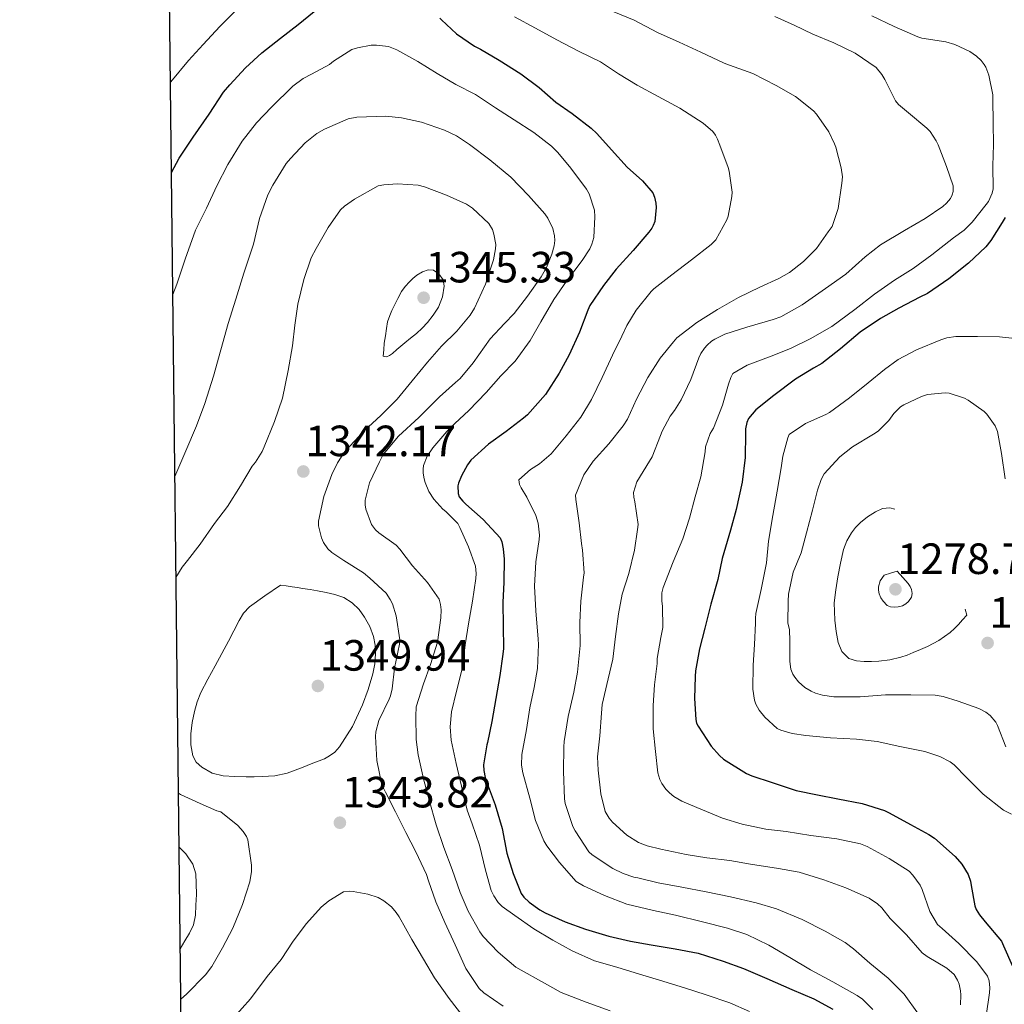
# Model space of a CAD drawing. Units: metres. Extents: x 576361 to 579809, y 4761246 to 4765911.
# Drawn here: x 576361 to 576603, y 4762344 to 4762585 of the extents above; entities that cross this region are included whole.
import ezdxf

# ---------------------------------------------------------------- set-up
doc = ezdxf.new("R2010")
doc.units = ezdxf.units.M
doc.header["$MEASUREMENT"] = 0
doc.linetypes.add('DGN Style 3', pattern=[108.77482, 77.6963, -31.07852])
for name, color, linetype, lineweight in [('Nivel 4', 7, 'Continuous', 0), ('Nivel 41', 7, 'Continuous', 0), ('Nivel 5', 7, 'Continuous', 0), ('Nivel 61', 7, 'Continuous', 0), ('Nivel 7', 7, 'Continuous', 0)]:
    doc.layers.add(name, color=color, linetype=linetype, lineweight=lineweight)
doc.styles.add('Style-Arial', font='txt')

# ---------------------------------------------------------------- blocks, each defined once
blk = doc.blocks.new('5PATER')
at = {"layer": 'Nivel 7', "linetype": 'Continuous', "lineweight": 0}
h = blk.add_hatch(color=51, dxfattribs=at)
edge = h.paths.add_edge_path()
edge.add_ellipse((0, 0), major_axis=(-1.1, -1.11), ratio=0.999422, start_angle=0, end_angle=360)

msp = doc.modelspace()

# ---------------------------------------------------------------- linework, layer by layer
at = {"layer": 'Nivel 4', "color": 30, "linetype": 'Continuous', "lineweight": 30, "flags": 128}
for points, elevation in [([(576398.64, 4762547.92), (576400.5, 4762551.41), (576403.94, 4762556.56), (576407.87, 4762562.28), (576411.41, 4762567.64), (576412.98, 4762569.44), (576416.75, 4762573.58), (576420.8, 4762577.28), (576425.36, 4762580.92), (576429.73, 4762584.22), (576433.62, 4762587.39)], 1325), ([(576464.46, 4762585.8), (576464.86, 4762585.36), (576468.54, 4762581.96), (576472.9, 4762578.92), (576474.4, 4762578.19), (576478.98, 4762575.45), (576484.3, 4762572.14), (576488.75, 4762568.8), (576492.86, 4762565.16), (576496.9, 4762562.43), (576501.57, 4762558.84), (576502.91, 4762557.52), (576506.54, 4762553.5), (576510.35, 4762549.21), (576514.16, 4762545.87), (576516.69, 4762542.92), (576517.1, 4762541.9), (576517.42, 4762540.44), (576517.47, 4762539.34), (576517.12, 4762535.93), (576516.75, 4762534.94), (576516.4, 4762534.28), (576515.66, 4762533.29), (576511.85, 4762528.78), (576507.66, 4762524.22), (576504.54, 4762520.19), (576501.2, 4762515.34), (576500.73, 4762514.16), (576498.65, 4762508.75), (576496.14, 4762503.23), (576493.68, 4762498.73), (576490.32, 4762493.47), (576485.95, 4762488.49), (576484.94, 4762487.63), (576480.73, 4762484.43), (576476.35, 4762481.32), (576472.05, 4762477.34), (576471.2, 4762476.2), (576469.71, 4762473.56), (576468.99, 4762471.76), (576468.86, 4762471.05), (576468.93, 4762469.2), (576469.21, 4762468.41), (576470.06, 4762467.31), (576470.85, 4762466.59), (576475.09, 4762462.78), (576479.2, 4762458.32), (576479.6, 4762457.31), (576480, 4762455.58), (576480.17, 4762453.07), (576480.11, 4762447.44), (576479.87, 4762442.41), (576479.96, 4762436.73), (576480.06, 4762431.2), (576479.87, 4762429.76), (576479.16, 4762424.54), (576478.2, 4762418.91), (576477.2, 4762413.24), (576476.09, 4762408.12), (576475.93, 4762407.55), (576475.16, 4762402.59), (576475.2, 4762401.26), (576475.52, 4762399.52), (576476.04, 4762398.01), (576477.98, 4762392.81), (576479.71, 4762387.04), (576480.83, 4762380.99), (576482.43, 4762375.98), (576484.41, 4762371.09), (576485.07, 4762370.19), (576486.36, 4762368.94), (576488.99, 4762367.04), (576490.24, 4762366.35), (576495.2, 4762364.11), (576500.17, 4762362.3), (576505.88, 4762360.59), (576511.15, 4762359.37), (576516.25, 4762358.48), (576522.14, 4762357.52), (576527.77, 4762356.41), (576533.88, 4762354.49)], 1325), ([(576603.04, 4762536.86), (576602.29, 4762535.66), (576599.55, 4762531.22), (576598.33, 4762529.72), (576594.09, 4762525.66), (576589.26, 4762521.85), (576584, 4762518.22), (576582.08, 4762517.31), (576576.97, 4762514.67), (576572.48, 4762512.09), (576567.49, 4762508.73), (576562.7, 4762504.7), (576558.12, 4762501.08), (576556.09, 4762499.96), (576551.61, 4762497.26), (576546.33, 4762493.24), (576541.88, 4762489.71), (576540.08, 4762487.56), (576539.68, 4762486.59), (576539.39, 4762485.04), (576539.34, 4762483.87), (576539.29, 4762477.98), (576538.52, 4762471.93), (576537.08, 4762465.29), (576535.66, 4762460.16), (576533.68, 4762453.21), (576532.62, 4762448.11), (576530.88, 4762442.04), (576529.37, 4762436.17), (576528.08, 4762431.05), (576527.08, 4762425.69), (576527, 4762424.3), (576526.91, 4762418.88), (576527.21, 4762413.77), (576527.4, 4762412.84), (576527.79, 4762412.12), (576530.99, 4762407.23), (576532.97, 4762404.89), (576534.01, 4762404.01), (576539.66, 4762400.48), (576540.97, 4762399.9), (576545.88, 4762398.28), (576551.82, 4762396.36), (576557.05, 4762395.31), (576562, 4762394.27), (576567.98, 4762393.18), (576573.45, 4762391.45), (576574.59, 4762390.88), (576579.87, 4762388.03), (576584.36, 4762385.58), (576585.68, 4762384.64), (576590.78, 4762380.16), (576592.4, 4762378.27), (576594, 4762375.72), (576594.52, 4762374.11), (576594.73, 4762373.02), (576595.61, 4762368.08), (576595.96, 4762367.18), (576596.76, 4762365.85), (576598.17, 4762364.14), (576602.11, 4762359.37), (576602.67, 4762358.25), (576604.84, 4762353.21)], 1300), ([(576533.88, 4762354.49), (576538.88, 4762352.64), (576544.57, 4762350.25), (576550.72, 4762347.48), (576556.14, 4762345.24), (576560.76, 4762342.68)], 1325)]:
    msp.add_lwpolyline(points, dxfattribs=dict(at, elevation=elevation))
at = {"layer": 'Nivel 5', "color": 30, "linetype": 'Continuous', "lineweight": 0, "flags": 128}
for points, elevation in [([(576398.39, 4762570.05), (576398.51, 4762570.2), (576402.85, 4762575.37), (576406.42, 4762579.29), (576410.51, 4762583.72), (576414.5, 4762587.77)], 1320), ([(576507.12, 4762587.36), (576512.11, 4762585.31), (576517.81, 4762582.24), (576523.14, 4762579.87), (576528.46, 4762577.42), (576534.16, 4762574.71), (576535.42, 4762574.3), (576541.14, 4762572.22), (576546.9, 4762569.26), (576551.66, 4762566.55), (576556.01, 4762563.08), (576556.75, 4762562.22), (576559.79, 4762557.87), (576561.23, 4762554.97), (576561.49, 4762554.11), (576562.81, 4762549.1), (576563.12, 4762546.83), (576563.01, 4762545.32), (576562.06, 4762539.1), (576560.65, 4762534.71), (576559.68, 4762533.37), (576556.78, 4762529.29), (576553.63, 4762526.07), (576550.17, 4762523.44), (576547.55, 4762521.96), (576542.89, 4762519.84), (576537.68, 4762517.26), (576532.54, 4762514.3), (576527.45, 4762511.16), (576522.56, 4762507.37), (576521.73, 4762506.38), (576518.46, 4762502.35), (576515.47, 4762497.63), (576512.67, 4762492.32), (576510.45, 4762487.42), (576509.42, 4762485.8), (576505.89, 4762481.36), (576502.03, 4762477.1), (576499.73, 4762473.77), (576497.71, 4762468.8), (576497.76, 4762467.74), (576498.62, 4762462.03), (576499.2, 4762456.96), (576499.4, 4762455.32), (576499.79, 4762449.69), (576499.66, 4762448.64), (576499, 4762442.75), (576498.76, 4762437.53), (576498.81, 4762431.93), (576498.19, 4762425.39), (576497.26, 4762420.44), (576495.93, 4762414.52), (576494.88, 4762408.35), (576494.83, 4762407.07), (576494.72, 4762401.02), (576494.99, 4762394.28), (576495.18, 4762393.16), (576497.05, 4762387.47), (576497.61, 4762386.43), (576500.96, 4762381.26), (576501.8, 4762380.52), (576506.84, 4762377.16), (576509.36, 4762375.95), (576511.98, 4762375.08), (576512.99, 4762374.92), (576518, 4762373.72), (576523.77, 4762372.62), (576529.72, 4762371.47), (576535.66, 4762370.25), (576541.98, 4762368.78), (576547, 4762367.34), (576553.24, 4762364.72), (576558.91, 4762361.85), (576563.82, 4762359.04), (576565.84, 4762357.52)], 1315), ([(576482.72, 4762586.08), (576487.87, 4762583.32), (576493.1, 4762580.48), (576498.56, 4762577.64), (576503.81, 4762575.05), (576508.21, 4762572.16), (576512.82, 4762569.39), (576517.98, 4762566.6), (576523.25, 4762563.68), (576529.01, 4762560.03), (576531.36, 4762557.95), (576532.05, 4762557.07), (576532.54, 4762556.12), (576533.07, 4762554.65), (576535.13, 4762549.16), (576535.36, 4762548.22), (576536.13, 4762543.13), (576536.06, 4762542.01), (576535.13, 4762537.21), (576534.77, 4762536.32), (576532.09, 4762531.42), (576530.96, 4762530.27), (576526.17, 4762526.52), (576521.29, 4762522.83), (576516.89, 4762519.42), (576516.22, 4762518.72), (576512.57, 4762514.2), (576510.27, 4762510.4), (576509.09, 4762507.76), (576506.78, 4762503.13), (576504.22, 4762497.63), (576501.61, 4762492.24), (576498.97, 4762487.9), (576495.44, 4762483.32), (576491.73, 4762478.94), (576488.91, 4762476.49), (576486.64, 4762475.04), (576483.79, 4762472.56), (576483.97, 4762471.4), (576484.37, 4762470.54), (576485.76, 4762468.32), (576488, 4762463.79), (576488.56, 4762461.92), (576488.86, 4762459), (576488.81, 4762457.93), (576487.96, 4762452.43), (576487.68, 4762446.44), (576487.96, 4762440.41), (576488.56, 4762433.45), (576488.65, 4762432.12), (576488.41, 4762426.28), (576487.55, 4762421.63), (576486.54, 4762416.62), (576485.66, 4762411.26), (576484.56, 4762405.18), (576484.48, 4762402.57), (576484.8, 4762400.67), (576486.48, 4762394.43), (576487.85, 4762389), (576489.93, 4762384.01), (576490.68, 4762382.78), (576493.76, 4762378.7), (576497.87, 4762374.03), (576499.64, 4762372.96), (576504.83, 4762370.57), (576510.28, 4762368.46), (576516.8, 4762366.86), (576522.22, 4762365.74), (576528.84, 4762364.14), (576534.94, 4762362.6), (576539.74, 4762361.02), (576545.13, 4762358.41), (576550.27, 4762355.36), (576555.32, 4762352.32), (576560.75, 4762349.42), (576566.78, 4762346.08), (576568.04, 4762345.13), (576570.59, 4762342.65)], 1320), ([(576546.54, 4762586.22), (576551.28, 4762584.06), (576555.92, 4762581.87), (576561.01, 4762579.72), (576566.26, 4762577.24), (576571.45, 4762573.72), (576572.81, 4762571.94), (576573.52, 4762570.74), (576576.13, 4762565.53), (576576.89, 4762564.63), (576579.31, 4762562.57), (576583.87, 4762558.82), (576584.64, 4762557.96), (576586.16, 4762555.67), (576586.64, 4762554.7), (576588.67, 4762549.37), (576590.3, 4762544.62), (576590.27, 4762543.3), (576590.06, 4762542.44), (576589.65, 4762541.59), (576588.65, 4762540.38), (576587.76, 4762539.59), (576583.42, 4762536.65), (576578.35, 4762533.71), (576572.45, 4762530.19), (576568.7, 4762527.21), (576563.97, 4762523.03), (576558.99, 4762519.47), (576553.28, 4762515.5), (576548.01, 4762512.52), (576546.13, 4762511.87), (576539.68, 4762510), (576534.35, 4762508.28), (576531.84, 4762507.08), (576531.01, 4762506.54), (576529.95, 4762505.6), (576529.29, 4762504.84), (576528.45, 4762503.5), (576527.97, 4762502.46), (576526, 4762497.18), (576523.6, 4762492.16), (576521.95, 4762489.58), (576520.88, 4762488.12), (576518.91, 4762484.48), (576518.57, 4762483.44), (576516.48, 4762478.17), (576515.85, 4762477.13), (576512.77, 4762472.04), (576511.93, 4762469.42), (576512, 4762468.28), (576512.25, 4762467.15), (576513.08, 4762461.58), (576512.88, 4762460.35), (576512.17, 4762455.28), (576510.8, 4762449.58), (576509.1, 4762444.52), (576508.27, 4762439.63), (576507.5, 4762434.09), (576506.88, 4762428.59), (576505.71, 4762423.71), (576504.2, 4762417.45), (576504.09, 4762415.34), (576503.64, 4762409.71), (576503.1, 4762404.6)], 1310), ([(576570.35, 4762586.36), (576575.84, 4762583.77), (576581.6, 4762581.19), (576582.64, 4762580.92), (576588.46, 4762580.02), (576590.73, 4762579.32), (576594.38, 4762577.58), (576596.01, 4762576.44), (576597.18, 4762575.37), (576597.9, 4762574.44), (576598.27, 4762573.77), (576599.02, 4762571.78), (576599.98, 4762567), (576599.98, 4762566.02), (576600.11, 4762560.01), (576600.17, 4762554.81), (576600, 4762549.54), (576600.08, 4762543.91), (576599.89, 4762542.9), (576598.93, 4762540.84), (576598.37, 4762540.1), (576594.96, 4762535.72), (576593.01, 4762533.8), (576590.38, 4762531.88), (576585.09, 4762527.75), (576580.49, 4762524.36), (576575.9, 4762521.56), (576571.04, 4762518.12), (576566.19, 4762514.3), (576560.51, 4762510.17), (576555.21, 4762507.13), (576550.4, 4762504.72), (576545.68, 4762502.88), (576539.77, 4762500.68), (576536.3, 4762498.59), (576535.76, 4762497.66), (576535.23, 4762496), (576533.73, 4762490.83), (576531.52, 4762485.23), (576530.73, 4762483.87), (576529.61, 4762480.64), (576529.47, 4762479.44), (576528.43, 4762473.31), (576527.02, 4762468.4), (576525.61, 4762463.12), (576523.98, 4762458.04), (576521.64, 4762452.44), (576519.2, 4762446.17), (576518.88, 4762444.84), (576518.83, 4762442.83), (576519.02, 4762441.47), (576519.08, 4762436.28), (576518.59, 4762433.85), (576517.72, 4762428.72), (576517.72, 4762427.52), (576517.07, 4762422.25), (576516.78, 4762417.18), (576516.78, 4762411.47)], 1305), ([(576398.97, 4762518.02), (576399.92, 4762520.54), (576402, 4762526.67), (576404.51, 4762533.76), (576407.25, 4762539.18), (576409.74, 4762544.65), (576412.48, 4762549.9), (576415.95, 4762555.6), (576419.52, 4762560.09), (576423.17, 4762563.98), (576428.38, 4762569.07), (576430.94, 4762570.96), (576432.94, 4762572.06), (576437.36, 4762574.44), (576438.4, 4762575.26), (576442.86, 4762578.08), (576444.21, 4762578.52), (576447.62, 4762579.13), (576448.91, 4762579.2), (576451.86, 4762578.83), (576453.86, 4762578.01), (576459.07, 4762575.18), (576463.76, 4762572.2), (576468.38, 4762569.55), (576473.2, 4762567.1), (576478.11, 4762563.79), (576482.69, 4762560.86), (576487.5, 4762557.71), (576491.79, 4762554.43), (576493.34, 4762552.84), (576496.59, 4762548.97), (576500.43, 4762543.82), (576501.01, 4762542.72), (576502.35, 4762538.72), (576502.42, 4762537.02), (576502.19, 4762531.98), (576501.73, 4762530.35), (576501.2, 4762529.21), (576499.31, 4762526.38), (576495.53, 4762521.31), (576492.38, 4762516.75), (576489.21, 4762511.29), (576486.56, 4762506.75), (576482.93, 4762501.68), (576479.41, 4762498.03), (576475.77, 4762493.96), (576471.58, 4762489.52), (576466.94, 4762485.28), (576466.19, 4762484.4), (576462.7, 4762480.35), (576461.37, 4762478.32), (576460.46, 4762476.09), (576460.33, 4762475.15), (576460.35, 4762474.19), (576460.56, 4762472.76), (576460.81, 4762471.85), (576461.76, 4762469.68), (576462.96, 4762467.77), (576465.15, 4762465.34), (576465.9, 4762464.76), (576468.83, 4762461.8), (576469.37, 4762460.83), (576471.45, 4762456.14), (576473.15, 4762451.4), (576473.31, 4762449.55), (576473.26, 4762448.32), (576472.41, 4762442.8), (576471.44, 4762437.23), (576470.68, 4762432.03), (576469.96, 4762426.49), (576468.56, 4762420.72), (576467.26, 4762415.6), (576466.99, 4762411.92), (576467.23, 4762408.7), (576468.4, 4762402.93), (576469.74, 4762397.41), (576471.12, 4762391.49), (576472.33, 4762388.17), (576474.14, 4762382.91), (576475.61, 4762376.77), (576477.04, 4762371.79), (576477.64, 4762370.53), (576478.76, 4762368.83), (576479.71, 4762367.87), (576482.8, 4762365.63), (576487.5, 4762362.41), (576492.11, 4762359.61), (576496.88, 4762357.01), (576502.36, 4762354.59), (576507.85, 4762352.96), (576513.36, 4762351.31), (576518.28, 4762349.79), (576524.41, 4762347.92), (576529.74, 4762346.17), (576535.55, 4762344.28), (576540.35, 4762342.09)], 1330), ([(576399.47, 4762473.49), (576399.73, 4762473.93), (576402.19, 4762479.63), (576404.77, 4762485.77), (576406.83, 4762491.23), (576408.93, 4762497.97), (576410.75, 4762504.4), (576412.54, 4762510.86), (576414.42, 4762516.88), (576416.42, 4762523.2), (576418.74, 4762530.35), (576420.19, 4762536.64), (576422.24, 4762542.43), (576423.49, 4762544.84), (576426.8, 4762550.17), (576427.82, 4762551.36), (576431.42, 4762555.21), (576434.3, 4762557.47), (576436.19, 4762558.59), (576441.98, 4762561.07), (576444.05, 4762561.47), (576451.22, 4762561.74), (576455.04, 4762561.37), (576459.9, 4762560.25), (576465.62, 4762558.32), (576468.53, 4762556.91), (576471.74, 4762554.8), (576476.72, 4762551.04), (576481.82, 4762546.78), (576486.16, 4762542.28), (576490.18, 4762537.76), (576490.88, 4762536.72), (576492.16, 4762534.16), (576492.59, 4762532.43), (576492.61, 4762531.26), (576492.45, 4762529.96), (576491.92, 4762527.93), (576490.58, 4762524.65), (576489.25, 4762522.3), (576485.89, 4762517.6), (576482.69, 4762513.36), (576480.27, 4762510.92), (576476.75, 4762507.13), (576472.57, 4762501.26), (576469.41, 4762497.36), (576468.27, 4762496.38), (576464.33, 4762492.88), (576459.26, 4762487.8), (576454.33, 4762483.24), (576450.54, 4762478.75), (576449.68, 4762476.94), (576447.21, 4762471.82), (576446.09, 4762467.56), (576446.13, 4762466.44), (576446.33, 4762465.37), (576447.68, 4762461.6), (576448.67, 4762460.24), (576449.49, 4762459.58), (576453.74, 4762456.51), (576454.61, 4762455.52), (576457.71, 4762451.44), (576461.41, 4762447.36), (576464.3, 4762443.23), (576464.61, 4762441.98), (576464.75, 4762440.67), (576464.72, 4762438.7), (576463.85, 4762432.7), (576462.16, 4762427.26), (576460.46, 4762422.53), (576458.67, 4762416.85), (576458.57, 4762414.53), (576458.64, 4762408.83), (576459.15, 4762405.12), (576460.4, 4762399.2), (576461.84, 4762393.98), (576463.56, 4762387.93), (576465.45, 4762382.35), (576467.42, 4762376.96), (576469.4, 4762371.29), (576471.42, 4762366.7), (576474.22, 4762361.66), (576475.05, 4762360.54), (576478.73, 4762356.7), (576483.05, 4762353.02), (576484.35, 4762352.29), (576489.34, 4762349.47), (576494.22, 4762346.81), (576500.3, 4762344.38), (576506.16, 4762342.3)], 1335), ([(576399.75, 4762448.56), (576401.29, 4762451.1), (576402.59, 4762452.72), (576405.69, 4762456.77), (576409.23, 4762461.82), (576412.35, 4762465.98), (576415.53, 4762471.09), (576418.46, 4762475.92), (576419.23, 4762476.85), (576420.86, 4762479.49), (576421.38, 4762480.64), (576423.94, 4762486.83), (576425.84, 4762492.61), (576427.26, 4762499.32), (576428.3, 4762505.42), (576428.91, 4762510.46), (576429.6, 4762515.63), (576431.06, 4762521.69), (576432.91, 4762526.99), (576434.08, 4762529.31), (576437.06, 4762534.4), (576440.08, 4762538.78), (576441.04, 4762539.69), (576443.54, 4762541.42), (576449.34, 4762544.62), (576450.74, 4762544.89), (576454.02, 4762545.12), (576459.12, 4762544.86), (576460.69, 4762544.43), (576466.11, 4762542.36), (576470.94, 4762540.19), (576472.45, 4762539.15), (576476.46, 4762535.44), (576477.31, 4762533.92), (576477.71, 4762532.84), (576478.16, 4762530.3), (576478.11, 4762529.2), (576477.63, 4762526.48), (576475.63, 4762520.52), (576472.94, 4762514.65), (576471.84, 4762512.94), (576468.61, 4762509.04), (576464.88, 4762505.34), (576461.42, 4762501.4), (576457.63, 4762496.84), (576454, 4762492.36), (576449.95, 4762488.36), (576445.87, 4762484.54), (576441.18, 4762479.53), (576439.34, 4762476.75), (576437.92, 4762473.82), (576436.03, 4762468.45), (576434.67, 4762462.38), (576434.72, 4762461.23), (576435.39, 4762458.29), (576435.9, 4762457.2), (576437.01, 4762455.65), (576437.98, 4762454.73), (576440.93, 4762452.72), (576445.76, 4762449.71), (576447.29, 4762448.4), (576451.28, 4762444.7), (576452.29, 4762443.18), (576452.8, 4762442.13), (576453.77, 4762439.15), (576454.65, 4762433.33), (576454.52, 4762432.21), (576453.34, 4762426.38), (576452.78, 4762421.26), (576452.36, 4762419.53), (576452.03, 4762418.73), (576449.48, 4762413.5), (576448.75, 4762410.69), (576448.68, 4762409.57), (576449, 4762403.73), (576450.24, 4762397.73), (576451.1, 4762395.92), (576453.58, 4762391.07), (576456.08, 4762386.03), (576458.57, 4762381.31), (576461.2, 4762375.69), (576461.68, 4762374.17), (576463.42, 4762368.99), (576465.63, 4762363.97), (576468.22, 4762358.45), (576470.8, 4762352.69), (576474.06, 4762347.73), (576475.26, 4762346.72), (576479.98, 4762343.41)], 1340), ([(576450.82, 4762506.08), (576451.08, 4762507.88), (576451.34, 4762509.68), (576451.64, 4762511.3), (576452.14, 4762512.88), (576452.7, 4762514.06), (576453.28, 4762515.23), (576454.15, 4762516.99), (576455.07, 4762518.73), (576455.97, 4762519.96), (576457.02, 4762521.08), (576457.84, 4762521.94), (576458.77, 4762522.75), (576460.15, 4762523.6), (576461.58, 4762524.06), (576462.87, 4762523.94), (576464.16, 4762523.08), (576465.22, 4762521.58), (576465.5, 4762520.01), (576465.12, 4762517.45), (576464.08, 4762514.92), (576462.84, 4762512.93), (576461.42, 4762511.13), (576460.12, 4762509.74), (576458.74, 4762508.44), (576457.28, 4762507.3), (576455.82, 4762506.14), (576454.86, 4762505.33), (576453.9, 4762504.52), (576452.8, 4762503.56), (576452.09, 4762503.08), (576451.33, 4762502.7), (576450.58, 4762502.86), (576450.7, 4762504.47), (576450.82, 4762506.08)], 1345), ([(576606.99, 4762507.03), (576601.69, 4762507.59), (576596.22, 4762507.71), (576590.91, 4762507.72), (576588.7, 4762507.37), (576587.29, 4762506.89), (576581.29, 4762504.47), (576576.81, 4762502.06), (576573.47, 4762499.64), (576569.48, 4762496.31), (576564.89, 4762492.62), (576559.96, 4762489.04), (576559.04, 4762488.54), (576554.09, 4762486.36), (576550.11, 4762483.63), (576549.77, 4762482.84), (576548.52, 4762478.33), (576548.12, 4762475.5), (576547.12, 4762469.79), (576546.04, 4762463.76), (576545.04, 4762457.47), (576544.51, 4762452.14), (576543.2, 4762445.66), (576541.88, 4762439.77), (576541.82, 4762438.57), (576541.79, 4762437.34), (576541.61, 4762432.17), (576541.23, 4762427.04), (576541.16, 4762421.18), (576541.56, 4762418.49), (576541.95, 4762417.47), (576542.76, 4762416.01), (576544.09, 4762414.33), (576547.13, 4762411.58), (576548.06, 4762411.12), (576550.83, 4762410.32), (576554.16, 4762409.79), (576560.24, 4762409.28), (576566.6, 4762408.96), (576571.66, 4762408.33), (576577.2, 4762407.15), (576583.32, 4762405.93), (576587.04, 4762404.65), (576589.58, 4762403.34), (576590.51, 4762402.6), (576593.55, 4762399.52), (576597.68, 4762395.45), (576602.67, 4762391.47), (576604.62, 4762390.51)], 1295), ([(576603.07, 4762472.78), (576602.16, 4762478.99), (576601.18, 4762484.39), (576600.56, 4762485.75), (576598.54, 4762488.63), (576597.88, 4762489.27), (576593.98, 4762492.09), (576593.08, 4762492.57), (576589.29, 4762493.79), (576588.32, 4762493.85), (576583.96, 4762493.45), (576582.56, 4762493), (576578.2, 4762490.95), (576577.42, 4762490.41), (576575.77, 4762488.79), (576574.48, 4762487.11), (576571.88, 4762484.51), (576570.75, 4762483.77), (576565.64, 4762480.65), (576562.51, 4762478.16), (576558.64, 4762474.01), (576557.92, 4762472.6), (576557.04, 4762470), (576555.79, 4762465.1), (576554.32, 4762459.53), (576553, 4762454.62), (576551.1, 4762449.85), (576549.9, 4762444.49), (576549.87, 4762442.75), (576549.77, 4762437.44), (576550.14, 4762435.71), (576550.27, 4762433.02), (576550.22, 4762427.95), (576550.48, 4762426.11), (576550.97, 4762424.88), (576551.47, 4762424.11), (576552.4, 4762423.02), (576553.95, 4762421.61), (576555.44, 4762420.68), (576556.54, 4762420.19), (576558.24, 4762419.69), (576561.04, 4762419.29), (576562.16, 4762419.29), (576567.52, 4762419.34), (576573.72, 4762419.79), (576579.88, 4762419.82), (576585.88, 4762419.69), (576587.84, 4762419.39), (576591.48, 4762418.27), (576596.57, 4762416.48), (576598.33, 4762415.58), (576599.4, 4762414.73), (576600.76, 4762413.1), (576601.18, 4762412.3), (576603.21, 4762407.04)], 1290), ([(576425.34, 4762446.73), (576426.79, 4762446.53), (576428.24, 4762446.33), (576429.52, 4762446.12), (576430.8, 4762445.89), (576432.61, 4762445.61), (576434.43, 4762445.34), (576436.56, 4762444.94), (576438.67, 4762444.45), (576440.89, 4762443.64), (576442.94, 4762442.38), (576444.64, 4762440.77), (576446, 4762438.86), (576447.27, 4762436.55), (576448.17, 4762434.09), (576448.59, 4762431.99), (576448.69, 4762429.89), (576448.48, 4762427.4), (576448.01, 4762424.93), (576446.89, 4762421.07), (576445.48, 4762417.33), (576443, 4762412), (576439.82, 4762407.01), (576438.71, 4762405.77), (576437.37, 4762404.8), (576436.14, 4762404.14), (576434.88, 4762403.58), (576432.91, 4762402.84), (576430.94, 4762402.09), (576428.97, 4762401.35), (576427, 4762400.61), (576423.98, 4762399.92), (576420.86, 4762399.73), (576418.91, 4762399.69), (576416.96, 4762399.7), (576414.14, 4762399.75), (576411.32, 4762399.89), (576408.6, 4762400.57), (576406.05, 4762402.06), (576404.72, 4762403.3), (576403.89, 4762404.85), (576403.35, 4762407.55), (576403.39, 4762410.26), (576403.73, 4762412.99), (576404.29, 4762415.71), (576404.93, 4762418.1), (576405.84, 4762420.37), (576407.57, 4762423.64), (576409.33, 4762426.9), (576410.97, 4762429.94), (576412.62, 4762432.98), (576413.95, 4762435.49), (576415.26, 4762438.01), (576416.32, 4762439.85), (576417.74, 4762441.37), (576421.54, 4762444.05), (576425.34, 4762446.73)], 1345), ([(576516.78, 4762411.47), (576517.28, 4762405.93), (576517.92, 4762400.68), (576518.4, 4762399.04), (576518.86, 4762398.04), (576519.84, 4762396.65), (576520.72, 4762395.74), (576521.79, 4762394.88), (576523.76, 4762393.72), (576527.42, 4762392.19), (576528.86, 4762391.61), (576533.74, 4762389.55), (576538.52, 4762388.08), (576544.33, 4762386.86), (576549.37, 4762386.24), (576555.39, 4762385.32), (576561.8, 4762384.46), (576567.61, 4762383.21), (576569.24, 4762382.56), (576574.64, 4762379.68), (576579.52, 4762376.51), (576580.44, 4762375.6), (576582.22, 4762373.1), (576582.67, 4762372.01), (576584.6, 4762366.67), (576586.43, 4762363.45), (576587.6, 4762362.44), (576591.71, 4762358.8), (576596.09, 4762354.3), (576598.7, 4762350.75), (576599.12, 4762349.64), (576599.32, 4762347.9), (576599.24, 4762346.68), (576598.36, 4762341.04)], 1305), ([(576503.1, 4762404.6), (576503.23, 4762401.32), (576503.9, 4762395.5), (576505, 4762391.2), (576505.96, 4762389.53), (576506.81, 4762388.54), (576510.28, 4762385.4), (576513.12, 4762383.55), (576515.23, 4762382.75), (576518.6, 4762381.95), (576524.84, 4762380.65), (576529.93, 4762379.79), (576535.5, 4762379.2), (576540.62, 4762378.28), (576547.47, 4762377.21), (576552.52, 4762376.27), (576558.6, 4762374.43), (576563.98, 4762372.48), (576569.72, 4762369.92), (576571.71, 4762368.54), (576572.81, 4762367.52), (576574.86, 4762364.96), (576578.83, 4762360.89), (576582.7, 4762356.52), (576583.92, 4762355.58), (576588.7, 4762352.73), (576590.51, 4762351.23), (576591.39, 4762349.82), (576591.77, 4762348.8), (576592.11, 4762347.21), (576592.19, 4762346.19), (576592.08, 4762343.74)], 1310), ([(576400.9, 4762345.12), (576402.32, 4762346.4), (576407.02, 4762351.1), (576408.54, 4762353.17), (576411.12, 4762357.7), (576413.69, 4762362.53), (576416.04, 4762368.38), (576417.84, 4762373.89), (576418.27, 4762376.43), (576418.24, 4762378.02), (576417.39, 4762384.22), (576417.02, 4762385.04), (576416.24, 4762386.24), (576414.88, 4762387.76), (576410.78, 4762391.06), (576409.77, 4762391.34), (576405.71, 4762393.17), (576400.89, 4762395.39), (576400.34, 4762395.64)], 1340), ([(576413.92, 4762340.64), (576418.04, 4762345.23), (576422.11, 4762350.74), (576425.52, 4762354.9), (576428.51, 4762359.41), (576431.76, 4762363.7), (576435.37, 4762367.73), (576437.24, 4762369.28), (576440.81, 4762371.46), (576442.2, 4762371.62), (576443.2, 4762371.58), (576446.75, 4762370.94), (576449.29, 4762370.09), (576450.7, 4762369.29), (576452.56, 4762367.79), (576453.76, 4762366.4), (576454.44, 4762365.36), (576457.55, 4762359.79), (576460.46, 4762354.94), (576463.16, 4762350.37), (576466.72, 4762345.33), (576470.68, 4762340.22)], 1345), ([(576565.84, 4762357.52), (576569.87, 4762353.96), (576574.32, 4762350.27), (576578.3, 4762346.35), (576581.76, 4762341.45)], 1315)]:
    msp.add_lwpolyline(points, dxfattribs=dict(at, elevation=elevation))
at = {"layer": 'Nivel 5', "color": 30, "linetype": 'DGN Style 3', "lineweight": 0, "flags": 128}
for points, elevation in [([(576593.64, 4762439.35), (576592.6, 4762438.21), (576591.56, 4762437.07), (576590.59, 4762436.07), (576589.55, 4762435.13), (576588.2, 4762434.08), (576586.76, 4762433.15), (576585.39, 4762432.36), (576583.98, 4762431.66), (576582.26, 4762430.9), (576580.52, 4762430.17), (576579, 4762429.57), (576577.44, 4762429.04), (576574.78, 4762428.41), (576572.08, 4762428.06), (576570.28, 4762427.97), (576568.48, 4762428.01), (576566.59, 4762428.13), (576564.73, 4762428.75), (576562.98, 4762430.42), (576562.09, 4762432.62), (576561.6, 4762435.35), (576561.32, 4762438.09), (576561.16, 4762440.24), (576561.15, 4762442.4), (576561.52, 4762445.58), (576562.04, 4762448.75), (576562.67, 4762452.11), (576563.44, 4762455.45), (576564.21, 4762457.55), (576565.34, 4762459.52), (576566.38, 4762460.86), (576567.58, 4762462.08), (576569.31, 4762463.48), (576571.21, 4762464.7), (576572.97, 4762465.48), (576574.75, 4762465.66), (576576.63, 4762465.16), (576579.37, 4762463.74), (576581.88, 4762461.71), (576584.55, 4762458.88), (576586.81, 4762455.87), (576587.98, 4762454.1), (576589.05, 4762452.27), (576589.99, 4762450.37), (576590.84, 4762448.44), (576591.37, 4762447.13), (576591.82, 4762445.8), (576592.73, 4762442.58), (576593.64, 4762439.35)], 1285), ([(576576.59, 4762450.17), (576577.94, 4762448.62), (576579.29, 4762447.07), (576579.76, 4762446.38), (576580.11, 4762445.61), (576580.25, 4762444.69), (576580.04, 4762443.76), (576579.36, 4762442.73), (576578.66, 4762442.12), (576577.85, 4762441.66), (576576.84, 4762441.36), (576575.82, 4762441.29), (576574.96, 4762441.37), (576574.11, 4762441.71), (576573.1, 4762442.75), (576572.57, 4762443.63), (576572.17, 4762444.57), (576571.99, 4762445.44), (576572, 4762446.32), (576572.43, 4762447.8), (576573.34, 4762449.12), (576574.96, 4762449.64), (576576.59, 4762450.17)], 1280), ([(576400.49, 4762382.45), (576402.16, 4762380.77), (576403.9, 4762378.27), (576404.59, 4762375.91), (576404.73, 4762373.5), (576404.74, 4762370.84), (576404.65, 4762368.18), (576404.54, 4762365.76), (576404.04, 4762363.39), (576403.08, 4762361.35), (576401.93, 4762359.42), (576400.77, 4762357.49)], 1335)]:
    msp.add_lwpolyline(points, dxfattribs=dict(at, elevation=elevation))
at = {"layer": 'Nivel 61', "color": 7, "linetype": 'Continuous', "lineweight": 30, "flags": 128}
msp.add_lwpolyline([(576361.43, 4765872.82), (579755.35, 4765911.45), (579782.39, 4763597.96), (579809.43, 4761284.45), (576413.2, 4761245.81), (576387.32, 4763559.3)], close=True, dxfattribs=at)

# ---------------------------------------------------------------- block references
at = {"layer": 'Nivel 7', "color": 51, "linetype": 'Continuous', "lineweight": 0}
for p in [(576460.46, 4762517.21, 1345.33), (576430.96, 4762474.59, 1342.17), (576576.14, 4762445.69, 1278.7), (576598.73, 4762432.52, 1287.3), (576434.53, 4762421.98, 1349.94), (576439.93, 4762388.43, 1343.82)]:
    msp.add_blockref('5PATER', p, dxfattribs=at)

# ---------------------------------------------------------------- texts
at = {"layer": 'Nivel 41', "color": 7, "linetype": 'Continuous', "lineweight": 0, "style": 'Style-Arial'}
for s, p in [('1345.33', (576460.92, 4762520.96, 1345.33)), ('1342.17', (576431.48, 4762478.34, 1342.17)), ('1278.70', (576576.59, 4762449.44, 1278.7)), ('1287.30', (576599.18, 4762436.27, 1287.3)), ('1349.94', (576434.98, 4762425.73, 1349.94)), ('1343.82', (576440.46, 4762392.18, 1343.82))]:
    msp.add_text(s, height=7.5, dxfattribs=at).set_placement(p)

doc.saveas('drawing.dxf')
